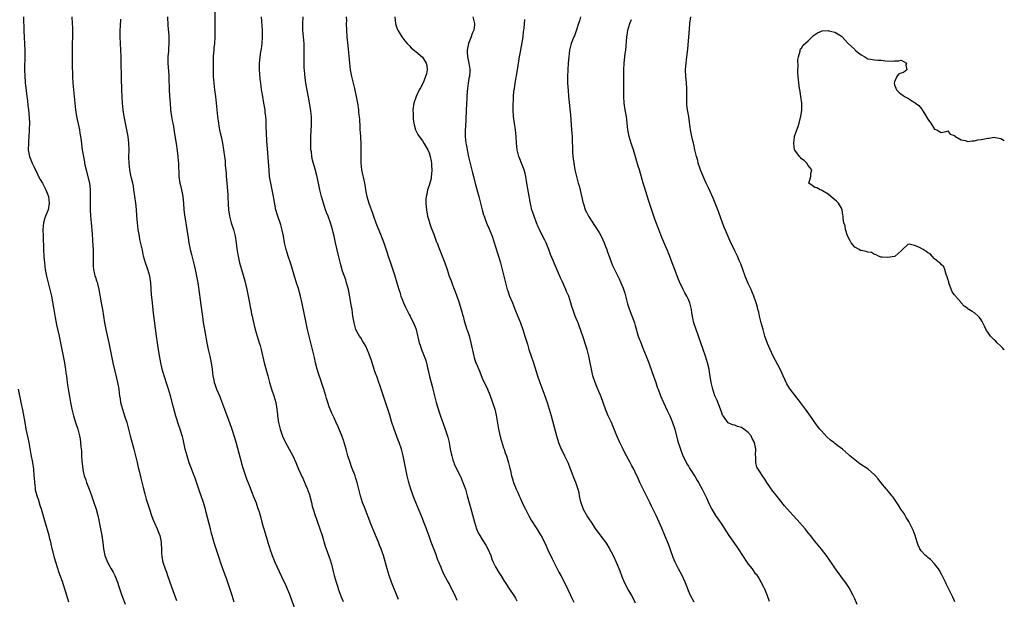
# Model space of a CAD drawing. Units: inches. Extents: x 2622000 to 2625000, y 1464000 to 1467000.
# Drawn here: x 2624704 to 2625000, y 1466504 to 1466678 of the extents above; entities that cross this region are included whole.
import ezdxf

# ---------------------------------------------------------------- set-up
doc = ezdxf.new("R2010")
doc.units = ezdxf.units.IN
doc.header["$MEASUREMENT"] = 0
doc.layers.add('LD26221464_10ft', color=81, linetype='Continuous')

msp = doc.modelspace()

# ---------------------------------------------------------------- linework, layer by layer
at = {"layer": 'LD26221464_10ft'}
for points, elevation in [([(2624762.53, 1466680.53), (2624762.54, 1466677.46), (2624762.57, 1466676.57), (2624762.6, 1466675), (2624762.58, 1466673), (2624762.44, 1466671), (2624762.3, 1466669.7), (2624762.24, 1466669), (2624762.21, 1466668.21), (2624762.12, 1466667), (2624762.08, 1466665), (2624762.09, 1466663), (2624762.12, 1466661), (2624762.25, 1466659), (2624762.47, 1466657), (2624762.74, 1466655), (2624762.99, 1466653.01), (2624763.4, 1466649), (2624763.64, 1466647), (2624763.78, 1466646.22), (2624763.97, 1466645), (2624764.14, 1466644.14), (2624764.43, 1466643), (2624764.88, 1466641), (2624765.22, 1466639), (2624765.48, 1466637), (2624765.65, 1466635.65), (2624765.69, 1466635), (2624765.72, 1466634.28), (2624765.94, 1466631.94), (2624765.96, 1466631), (2624766.07, 1466630.07), (2624766.14, 1466629), (2624766.49, 1466625.51), (2624766.51, 1466625), (2624766.51, 1466624.51), (2624766.62, 1466623), (2624766.62, 1466622.62), (2624766.71, 1466621), (2624766.98, 1466619), (2624767.52, 1466617), (2624768.19, 1466615), (2624768.69, 1466613), (2624768.97, 1466611), (2624769.19, 1466609.19), (2624769.47, 1466607.47), (2624769.56, 1466607), (2624770.01, 1466605), (2624770.57, 1466603), (2624771.61, 1466599.61), (2624772.23, 1466597), (2624772.6, 1466595), (2624772.96, 1466592.96), (2624773.27, 1466591.27), (2624773.35, 1466591), (2624773.63, 1466589.63), (2624773.81, 1466589), (2624774.01, 1466588.01), (2624774.72, 1466585), (2624775.31, 1466583), (2624775.95, 1466581), (2624776.19, 1466580.19), (2624776.5, 1466579), (2624777.45, 1466575), (2624778.47, 1466571), (2624779.01, 1466569), (2624779.64, 1466567), (2624780.35, 1466565), (2624780.94, 1466563), (2624781.25, 1466561), (2624781.39, 1466559.39), (2624781.41, 1466559), (2624781.63, 1466557.63), (2624781.7, 1466557), (2624782.24, 1466555), (2624782.95, 1466552.95), (2624783.56, 1466551.56), (2624783.84, 1466551), (2624784.93, 1466549), (2624786.04, 1466547), (2624786.97, 1466545), (2624787.75, 1466543), (2624788.36, 1466541.64), (2624788.73, 1466540.73), (2624789, 1466540.25), (2624789.97, 1466538.03), (2624790.4, 1466537), (2624790.55, 1466536.55), (2624791, 1466535.39), (2624791.18, 1466534.82), (2624791.66, 1466533), (2624791.89, 1466531.89), (2624792.14, 1466531), (2624792.63, 1466529.37), (2624792.73, 1466529), (2624793, 1466528.25), (2624793.31, 1466527.31), (2624794.17, 1466525), (2624794.85, 1466523), (2624795.78, 1466519.78), (2624796.04, 1466519), (2624796.85, 1466516.85), (2624797.37, 1466515.37), (2624797.48, 1466515), (2624797.62, 1466514.38), (2624798.21, 1466512.21), (2624798.48, 1466511), (2624799.04, 1466509), (2624799.52, 1466507.52), (2624799.7, 1466507), (2624800.6, 1466504.6), (2624801.19, 1466503.19)], 10180), ([(2624704.99, 1466679), (2624705.18, 1466674.82), (2624705.39, 1466669), (2624705.41, 1466667.41), (2624705.35, 1466663), (2624705.4, 1466661), (2624705.52, 1466659.52), (2624705.54, 1466659), (2624705.59, 1466658.41), (2624706.03, 1466655), (2624706.21, 1466653.79), (2624706.37, 1466652.37), (2624706.56, 1466651), (2624706.76, 1466648.76), (2624706.81, 1466647), (2624706.76, 1466645.24), (2624706.76, 1466644.76), (2624706.66, 1466643), (2624706.52, 1466641.48), (2624706.5, 1466641), (2624706.46, 1466639), (2624706.84, 1466637), (2624707.62, 1466635), (2624708.2, 1466633.8), (2624708.7, 1466632.7), (2624709, 1466632.17), (2624709.39, 1466631.39), (2624710.09, 1466630.09), (2624710.7, 1466629), (2624711.75, 1466627), (2624712.54, 1466625), (2624712.79, 1466623), (2624712.4, 1466621), (2624711.62, 1466619), (2624711.48, 1466618.52), (2624711, 1466617), (2624710.89, 1466615), (2624710.99, 1466612.99), (2624711.01, 1466609), (2624711.13, 1466606.87), (2624711.32, 1466605), (2624711.58, 1466603), (2624711.98, 1466601), (2624712.17, 1466600.17), (2624712.48, 1466599), (2624712.99, 1466597.01), (2624713.45, 1466595), (2624713.52, 1466594.48), (2624713.99, 1466591.99), (2624714.13, 1466591), (2624714.57, 1466588.57), (2624715, 1466586.41), (2624715.76, 1466583), (2624716.18, 1466581), (2624716.96, 1466577), (2624717.32, 1466575), (2624717.55, 1466573.55), (2624717.65, 1466573), (2624717.8, 1466571.8), (2624717.95, 1466571), (2624718.11, 1466569.89), (2624718.3, 1466568.3), (2624718.55, 1466566.55), (2624718.82, 1466564.82), (2624719.14, 1466563), (2624719.55, 1466561), (2624719.83, 1466559.83), (2624720.05, 1466559), (2624720.75, 1466556.75), (2624721.33, 1466555), (2624721.88, 1466553), (2624722.06, 1466552.06), (2624722.22, 1466551), (2624722.29, 1466549.71), (2624722.47, 1466548.47), (2624722.49, 1466547), (2624722.59, 1466545.41), (2624722.69, 1466544.69), (2624722.88, 1466543), (2624723, 1466542.31), (2624723.3, 1466541), (2624723.73, 1466539.73), (2624723.99, 1466539), (2624724.79, 1466537), (2624725.39, 1466535.39), (2624726.21, 1466533), (2624726.84, 1466531), (2624727.37, 1466529), (2624727.65, 1466527.65), (2624727.81, 1466527), (2624728.2, 1466525), (2624728.57, 1466523), (2624728.91, 1466520.91), (2624729.13, 1466519), (2624729.49, 1466517), (2624730.28, 1466515), (2624731, 1466513.68), (2624731.44, 1466513), (2624732.02, 1466512.02), (2624732.54, 1466511), (2624733.3, 1466509), (2624733.68, 1466507.68), (2624734.42, 1466505.58), (2624734.59, 1466505), (2624735, 1466504), (2624735.6, 1466502.4)], 10140), ([(2624719.56, 1466679), (2624719.68, 1466677), (2624719.75, 1466675.75), (2624719.77, 1466675), (2624719.76, 1466673), (2624719.68, 1466671), (2624719.63, 1466669), (2624719.64, 1466667), (2624719.68, 1466666.32), (2624719.7, 1466665), (2624719.69, 1466663.69), (2624719.73, 1466662.27), (2624719.72, 1466661), (2624719.82, 1466659), (2624720.02, 1466657), (2624720.71, 1466651), (2624721.02, 1466649), (2624721.84, 1466645), (2624722.02, 1466644.02), (2624722.17, 1466643), (2624722.33, 1466641.67), (2624722.72, 1466639), (2624723.36, 1466635.36), (2624723.4, 1466635), (2624723.47, 1466634.53), (2624723.83, 1466633), (2624724.12, 1466632.12), (2624724.86, 1466629), (2624725.06, 1466627.06), (2624725.09, 1466626.91), (2624725.12, 1466625), (2624725.1, 1466623.1), (2624725.1, 1466621), (2624725.18, 1466619), (2624725.34, 1466617), (2624725.68, 1466613.68), (2624725.81, 1466611.81), (2624725.91, 1466610.09), (2624725.94, 1466609), (2624725.94, 1466607.94), (2624726, 1466607), (2624725.96, 1466605.96), (2624726, 1466605), (2624726.01, 1466604.01), (2624726.1, 1466603), (2624726.42, 1466601.58), (2624726.53, 1466601), (2624726.66, 1466600.66), (2624727, 1466599.61), (2624727.16, 1466599.16), (2624727.26, 1466598.74), (2624727.72, 1466597), (2624728.4, 1466593), (2624728.77, 1466591), (2624729.37, 1466587), (2624729.78, 1466585), (2624730.03, 1466584.03), (2624730.71, 1466581), (2624731.9, 1466575), (2624732.47, 1466572.47), (2624733, 1466570.33), (2624733.31, 1466569), (2624733.58, 1466567.58), (2624733.67, 1466567), (2624733.84, 1466565.84), (2624733.92, 1466565), (2624734.09, 1466564.09), (2624734.23, 1466563), (2624734.77, 1466561), (2624735.45, 1466559), (2624736.06, 1466557), (2624737.1, 1466553), (2624738.22, 1466549), (2624738.74, 1466547), (2624739.21, 1466545), (2624739.53, 1466543.53), (2624739.9, 1466542.1), (2624740.31, 1466540.31), (2624741, 1466537.45), (2624741.52, 1466535.52), (2624741.97, 1466533.97), (2624742.89, 1466531), (2624743.56, 1466529), (2624743.96, 1466527.96), (2624744.36, 1466527), (2624745.24, 1466525), (2624745.74, 1466523.74), (2624746, 1466523), (2624746.44, 1466521), (2624746.48, 1466520.48), (2624746.54, 1466519), (2624746.57, 1466517.43), (2624746.59, 1466517), (2624746.66, 1466516.66), (2624746.94, 1466515), (2624747.6, 1466513), (2624748, 1466512), (2624748.33, 1466511), (2624749.58, 1466507.58), (2624751, 1466503.45)], 10150), ([(2624768.41, 1466503), (2624767.79, 1466505), (2624766.58, 1466508.58), (2624766.07, 1466510.07), (2624764.99, 1466513), (2624764.29, 1466515), (2624763.97, 1466515.97), (2624763.01, 1466518.99), (2624762.5, 1466520.5), (2624762.09, 1466521.91), (2624761.75, 1466523), (2624761.59, 1466523.59), (2624761.23, 1466525), (2624760, 1466530), (2624759.73, 1466531), (2624759.56, 1466531.56), (2624759.16, 1466533), (2624758.5, 1466535), (2624758.11, 1466536.11), (2624756.53, 1466540.53), (2624756.33, 1466541), (2624755.43, 1466543.43), (2624754.9, 1466544.9), (2624754.23, 1466547), (2624753.69, 1466549), (2624753, 1466552), (2624752.81, 1466552.81), (2624752.66, 1466553.34), (2624752.15, 1466555), (2624751.83, 1466555.83), (2624750.89, 1466558.89), (2624750.44, 1466560.44), (2624750.05, 1466561.95), (2624749.22, 1466565), (2624748.64, 1466567), (2624748.24, 1466568.24), (2624747.31, 1466571), (2624747, 1466572.08), (2624746.76, 1466573), (2624746.37, 1466575), (2624745.77, 1466578.23), (2624745.3, 1466581), (2624744.99, 1466583), (2624744.68, 1466585.32), (2624744.34, 1466588.34), (2624744.13, 1466589.87), (2624743.78, 1466593), (2624743.53, 1466595.53), (2624743.29, 1466599), (2624743.01, 1466601), (2624742.42, 1466603), (2624741.71, 1466605), (2624741.15, 1466607), (2624740.79, 1466608.79), (2624740.05, 1466612.05), (2624739.87, 1466613), (2624739.55, 1466615), (2624739.31, 1466617), (2624739.12, 1466619.12), (2624738.97, 1466621.03), (2624738.78, 1466623), (2624738.56, 1466625), (2624738.26, 1466627), (2624738.08, 1466628.08), (2624737.87, 1466629), (2624737.48, 1466630.52), (2624737.35, 1466631.35), (2624736.97, 1466633), (2624736.76, 1466635), (2624736.74, 1466636.74), (2624736.78, 1466639), (2624736.73, 1466641), (2624736.5, 1466643), (2624736.12, 1466645), (2624735.7, 1466647), (2624735.31, 1466649), (2624735, 1466651), (2624734.79, 1466653), (2624734.66, 1466655), (2624734.58, 1466657), (2624734.49, 1466660.49), (2624734.41, 1466665.59), (2624734.37, 1466667), (2624734.28, 1466669), (2624734.16, 1466671), (2624734.09, 1466673), (2624734.13, 1466675), (2624734.2, 1466676.2), (2624734.26, 1466678.26)], 10160), ([(2624748.34, 1466679), (2624748.4, 1466676.4), (2624748.7, 1466673.3), (2624748.77, 1466671), (2624748.64, 1466669.36), (2624748.61, 1466668.61), (2624748.48, 1466667), (2624748.47, 1466665), (2624748.7, 1466661.3), (2624748.75, 1466660.75), (2624748.87, 1466657.13), (2624748.98, 1466655), (2624749.11, 1466653.11), (2624749.29, 1466651), (2624749.55, 1466649), (2624749.79, 1466647.79), (2624749.92, 1466647), (2624750.1, 1466646.1), (2624750.39, 1466644.39), (2624750.92, 1466640.91), (2624751.27, 1466638.73), (2624751.49, 1466637), (2624751.59, 1466635.59), (2624751.65, 1466635), (2624751.77, 1466631), (2624752.03, 1466629), (2624752.24, 1466628.24), (2624752.54, 1466627), (2624752.96, 1466625), (2624753.14, 1466622.86), (2624753.25, 1466621), (2624753.42, 1466619.42), (2624754.11, 1466615), (2624754.51, 1466612.51), (2624754.78, 1466611), (2624755.19, 1466609), (2624755.53, 1466607.53), (2624756.34, 1466604.34), (2624756.66, 1466603), (2624757.08, 1466601), (2624757.43, 1466599), (2624757.64, 1466597.64), (2624758.35, 1466592.35), (2624758.85, 1466588.85), (2624759.11, 1466587.11), (2624759.45, 1466585), (2624760.16, 1466581), (2624760.55, 1466579), (2624761.03, 1466577), (2624761.49, 1466575), (2624761.76, 1466573), (2624761.87, 1466571.87), (2624761.98, 1466571), (2624762.27, 1466569.73), (2624762.41, 1466569), (2624762.55, 1466568.55), (2624763.08, 1466567.08), (2624763.95, 1466565), (2624765.49, 1466561), (2624765.92, 1466559.92), (2624767, 1466556.97), (2624767.68, 1466555), (2624768.5, 1466552.5), (2624769, 1466550.82), (2624769.78, 1466547.78), (2624770.4, 1466545.6), (2624770.64, 1466544.64), (2624771.1, 1466543.1), (2624771.22, 1466542.78), (2624772.1, 1466540.1), (2624773, 1466537.88), (2624773.8, 1466535.8), (2624774.14, 1466535), (2624775, 1466532.9), (2624775.45, 1466531.45), (2624775.61, 1466531), (2624775.89, 1466530.11), (2624776.21, 1466529), (2624776.37, 1466528.37), (2624776.75, 1466527), (2624777, 1466525.99), (2624777.29, 1466525), (2624777.71, 1466523.71), (2624777.9, 1466523), (2624778.29, 1466521.71), (2624778.65, 1466520.65), (2624779, 1466519.4), (2624779.12, 1466519), (2624779.79, 1466517), (2624780.63, 1466515), (2624782.66, 1466510.66), (2624783.96, 1466507.96), (2624784.37, 1466507), (2624785, 1466505.41), (2624787.4, 1466498.6)], 10170), ([(2624817.76, 1466503.76), (2624815.75, 1466509), (2624815.03, 1466511.03), (2624814.42, 1466513), (2624813.26, 1466517), (2624813, 1466517.84), (2624812.59, 1466519), (2624812.13, 1466520.13), (2624811.8, 1466521), (2624810.11, 1466525), (2624809.49, 1466526.51), (2624807.55, 1466531.55), (2624807.01, 1466533), (2624806.4, 1466535), (2624806.12, 1466536.12), (2624805.37, 1466539), (2624805, 1466540.2), (2624804.73, 1466541), (2624803.69, 1466543.69), (2624803.23, 1466545), (2624802.61, 1466547), (2624802.08, 1466549), (2624801.49, 1466551), (2624801.37, 1466551.37), (2624800.84, 1466552.84), (2624799.7, 1466555.7), (2624799, 1466557.23), (2624798.42, 1466558.42), (2624797.78, 1466559.78), (2624797, 1466561.71), (2624796.56, 1466563), (2624796.2, 1466564.2), (2624795.93, 1466565), (2624795.34, 1466567), (2624794.76, 1466568.76), (2624794.56, 1466569.44), (2624793.73, 1466571.73), (2624793.34, 1466573), (2624792.81, 1466575), (2624792.51, 1466576.51), (2624791.97, 1466579), (2624791.76, 1466579.76), (2624791.45, 1466581), (2624790.93, 1466582.93), (2624790.43, 1466585), (2624790, 1466587), (2624788.82, 1466592.82), (2624788.34, 1466595), (2624788.07, 1466596.07), (2624787.81, 1466597), (2624787.17, 1466599), (2624786.63, 1466600.63), (2624785.74, 1466603.74), (2624785.34, 1466605), (2624784.63, 1466607), (2624784, 1466609), (2624783.56, 1466611), (2624783.22, 1466613), (2624782.84, 1466614.84), (2624782.4, 1466616.4), (2624781.38, 1466619.38), (2624780.96, 1466620.96), (2624780.33, 1466624.33), (2624780.22, 1466625), (2624779.37, 1466629), (2624779.06, 1466631), (2624778.87, 1466632.87), (2624778.24, 1466641.76), (2624778.04, 1466645.96), (2624777.97, 1466647.97), (2624777.89, 1466649), (2624777.73, 1466650.27), (2624777.67, 1466651), (2624777.33, 1466653), (2624776.96, 1466655), (2624776.67, 1466656.67), (2624776.63, 1466657), (2624776.37, 1466659), (2624776.25, 1466660.25), (2624776.11, 1466661.89), (2624776.05, 1466663), (2624776.05, 1466664.05), (2624776.03, 1466665), (2624776.1, 1466665.9), (2624776.2, 1466667), (2624776.43, 1466668.43), (2624776.6, 1466669.4), (2624776.81, 1466671), (2624776.92, 1466673), (2624776.88, 1466675), (2624776.64, 1466679)], 10190), ([(2624835.5, 1466503.5), (2624835, 1466504.67), (2624833.83, 1466507), (2624833.53, 1466507.53), (2624833, 1466508.63), (2624832.57, 1466509.43), (2624831.44, 1466511.44), (2624830.81, 1466512.81), (2624830.61, 1466513.39), (2624829.93, 1466515), (2624829.64, 1466515.64), (2624829, 1466517.49), (2624828.4, 1466519), (2624827.99, 1466519.99), (2624827.64, 1466521), (2624827, 1466522.79), (2624826.39, 1466524.39), (2624826.19, 1466525), (2624825.45, 1466527), (2624825, 1466528.13), (2624822.98, 1466532.98), (2624822.43, 1466534.43), (2624822.2, 1466535), (2624821.91, 1466535.91), (2624821.5, 1466537), (2624820.91, 1466539), (2624820.42, 1466541), (2624820, 1466543), (2624819.23, 1466547), (2624818.69, 1466549), (2624817.99, 1466551), (2624817.7, 1466551.7), (2624816.48, 1466555), (2624815.85, 1466557), (2624815.22, 1466559.22), (2624814.74, 1466560.74), (2624814.42, 1466561.58), (2624813.68, 1466563.68), (2624812.64, 1466567), (2624812.19, 1466568.19), (2624811.94, 1466569), (2624811.36, 1466570.64), (2624811.15, 1466571.15), (2624811, 1466571.58), (2624810.61, 1466572.61), (2624810.5, 1466573), (2624809.85, 1466575), (2624809.66, 1466575.66), (2624809, 1466577.52), (2624807.98, 1466579.98), (2624807, 1466581.6), (2624806.45, 1466582.45), (2624806.05, 1466583), (2624805.65, 1466583.65), (2624804.96, 1466585), (2624804.44, 1466587), (2624804.12, 1466589), (2624803.84, 1466591), (2624803.71, 1466591.71), (2624803.52, 1466593), (2624803.2, 1466594.8), (2624802.75, 1466597), (2624802.22, 1466599), (2624801.92, 1466599.92), (2624801, 1466602.55), (2624800.45, 1466604.45), (2624799.67, 1466607.67), (2624798.9, 1466611), (2624798.52, 1466612.52), (2624798.42, 1466613), (2624798.13, 1466614.13), (2624797.92, 1466615), (2624797.33, 1466617), (2624796.61, 1466619), (2624796.16, 1466620.16), (2624795.86, 1466621), (2624795.21, 1466623), (2624794.65, 1466625), (2624794.16, 1466627), (2624793.73, 1466629), (2624793.27, 1466631.27), (2624792.78, 1466633.22), (2624791.92, 1466635.92), (2624791.73, 1466637), (2624791.6, 1466638.4), (2624791.49, 1466639), (2624791.45, 1466639.45), (2624791.44, 1466641), (2624791.48, 1466643), (2624791.63, 1466646.37), (2624791.68, 1466647), (2624791.68, 1466647.68), (2624791.65, 1466649), (2624791.38, 1466651.38), (2624790.78, 1466654.78), (2624789.99, 1466659), (2624789.85, 1466659.85), (2624789.62, 1466661.62), (2624789.5, 1466663), (2624789.48, 1466663.48), (2624789.43, 1466665), (2624789.46, 1466666.54), (2624789.45, 1466667.45), (2624789.48, 1466669), (2624789.41, 1466671), (2624789.06, 1466674.93), (2624789.03, 1466677), (2624789.15, 1466679)], 10200), ([(2624802.12, 1466679), (2624802.13, 1466677.87), (2624802.1, 1466677), (2624802.14, 1466675), (2624802.27, 1466673), (2624802.66, 1466669.34), (2624803.06, 1466665), (2624803.31, 1466663), (2624803.7, 1466661), (2624804.55, 1466657.45), (2624805.08, 1466655), (2624805.46, 1466653), (2624805.75, 1466651), (2624805.81, 1466650.19), (2624805.94, 1466649), (2624806.03, 1466648.03), (2624806.14, 1466646.14), (2624806.22, 1466645), (2624806.24, 1466644.24), (2624806.34, 1466643), (2624806.47, 1466640.47), (2624806.49, 1466638.49), (2624806.45, 1466637), (2624806.48, 1466635), (2624806.72, 1466633), (2624807.61, 1466629), (2624807.83, 1466627.83), (2624807.92, 1466627), (2624808.12, 1466625.88), (2624808.29, 1466625), (2624808.85, 1466623), (2624809.95, 1466619.95), (2624810.27, 1466619), (2624811.01, 1466617), (2624811.56, 1466615.56), (2624812.38, 1466613.62), (2624813.42, 1466611), (2624814.32, 1466608.32), (2624814.71, 1466607), (2624815.36, 1466605), (2624816.58, 1466601.42), (2624817.35, 1466599), (2624817.95, 1466597), (2624818.21, 1466596.21), (2624818.56, 1466595), (2624819, 1466593.8), (2624819.32, 1466593), (2624819.85, 1466591.85), (2624821, 1466589.52), (2624821.29, 1466589), (2624821.83, 1466587.83), (2624822.28, 1466587), (2624823, 1466585.23), (2624823.08, 1466585), (2624824.06, 1466581), (2624824.29, 1466580.29), (2624824.76, 1466579), (2624825.57, 1466577), (2624825.93, 1466575.93), (2624826.19, 1466575), (2624826.55, 1466573.45), (2624826.73, 1466572.73), (2624827.16, 1466570.84), (2624827.89, 1466567.89), (2624828.09, 1466567), (2624828.59, 1466565), (2624829.14, 1466563), (2624830.07, 1466560.07), (2624830.59, 1466558.59), (2624831.18, 1466557), (2624831.89, 1466555), (2624832.64, 1466552.64), (2624833.01, 1466551), (2624833.38, 1466549), (2624833.65, 1466547.65), (2624833.8, 1466547), (2624834.19, 1466545.81), (2624834.43, 1466545), (2624834.59, 1466544.59), (2624835, 1466543.68), (2624836.34, 1466541), (2624836.55, 1466540.55), (2624837.2, 1466539), (2624837.92, 1466537), (2624838.5, 1466535), (2624839.43, 1466531.43), (2624840.67, 1466527), (2624841.28, 1466525), (2624841.79, 1466523.79), (2624842.22, 1466523), (2624843, 1466521.81), (2624844.09, 1466520.09), (2624844.71, 1466519), (2624845.54, 1466517), (2624845.92, 1466515.92), (2624846.32, 1466515), (2624847, 1466513.59), (2624847.95, 1466511.95), (2624848.57, 1466511), (2624849.51, 1466509.51), (2624850.29, 1466508.29), (2624851, 1466507.25), (2624852.68, 1466504.68), (2624853, 1466504.16), (2624853.41, 1466503.41)], 10210), ([(2624816.66, 1466679), (2624816.9, 1466676.9), (2624817.41, 1466675.41), (2624817.6, 1466675), (2624818.82, 1466673), (2624819.76, 1466671.76), (2624820.39, 1466671), (2624821, 1466670.4), (2624821.65, 1466669.65), (2624822.71, 1466668.71), (2624823, 1466668.59), (2624825, 1466666.9), (2624826.16, 1466665), (2624826.3, 1466664.3), (2624826.41, 1466663), (2624826.18, 1466661.82), (2624825.97, 1466661), (2624825.18, 1466659.18), (2624825.09, 1466658.91), (2624824.39, 1466657.61), (2624824.04, 1466657), (2624823.11, 1466655), (2624822.42, 1466653), (2624822.14, 1466651), (2624822.21, 1466649.79), (2624822.2, 1466649), (2624822.26, 1466648.26), (2624822.44, 1466647), (2624822.55, 1466646.55), (2624822.97, 1466645), (2624823.64, 1466643.64), (2624823.98, 1466643), (2624825, 1466641.67), (2624825.41, 1466641), (2624826.04, 1466640.04), (2624826.61, 1466639), (2624827, 1466638.09), (2624827.34, 1466637), (2624827.63, 1466635.63), (2624827.71, 1466635), (2624827.74, 1466634.26), (2624827.82, 1466633), (2624827.69, 1466631.69), (2624827.66, 1466631), (2624827.59, 1466630.41), (2624827, 1466628.28), (2624826.58, 1466627), (2624826.37, 1466625.63), (2624826.15, 1466625), (2624826.05, 1466624.05), (2624826.05, 1466623), (2624826.16, 1466621.84), (2624826.2, 1466621), (2624826.55, 1466619), (2624827, 1466617.5), (2624827.13, 1466617), (2624827.59, 1466615.59), (2624828.4, 1466613.6), (2624828.71, 1466612.71), (2624829.27, 1466611.27), (2624829.39, 1466611), (2624829.83, 1466609.83), (2624831.74, 1466605), (2624832.43, 1466603), (2624833.09, 1466601), (2624833.64, 1466599.64), (2624833.84, 1466599), (2624834.36, 1466597.64), (2624835, 1466596.07), (2624835.3, 1466595.3), (2624836.07, 1466593), (2624836.26, 1466592.26), (2624836.69, 1466591), (2624837.18, 1466589.18), (2624837.25, 1466589), (2624837.59, 1466587.59), (2624838.4, 1466585), (2624838.57, 1466584.57), (2624839.05, 1466583.05), (2624839.59, 1466581), (2624840.46, 1466577), (2624840.58, 1466576.58), (2624841, 1466575.19), (2624841.12, 1466574.88), (2624842.22, 1466572.22), (2624843, 1466570.29), (2624844.54, 1466567), (2624845.28, 1466565.28), (2624846.11, 1466563), (2624846.74, 1466561), (2624847.17, 1466559.17), (2624847.87, 1466555), (2624848.44, 1466552.44), (2624849.39, 1466549.39), (2624849.55, 1466549), (2624849.91, 1466547.91), (2624850.26, 1466547), (2624850.92, 1466544.92), (2624851.31, 1466543.31), (2624851.47, 1466542.53), (2624851.83, 1466541), (2624852.11, 1466540.11), (2624852.43, 1466539), (2624853.23, 1466537), (2624853.77, 1466535.77), (2624854.13, 1466535), (2624854.37, 1466534.37), (2624855.02, 1466533), (2624855.63, 1466531.63), (2624855.98, 1466531), (2624856.98, 1466528.98), (2624857.69, 1466527.69), (2624858.11, 1466527), (2624859, 1466525.63), (2624859.39, 1466525), (2624860.04, 1466524.04), (2624861, 1466522.4), (2624862.13, 1466520.13), (2624862.75, 1466518.75), (2624864.04, 1466516.04), (2624865.57, 1466513), (2624866.05, 1466512.05), (2624866.62, 1466511), (2624868.1, 1466508.1), (2624870.04, 1466504.04), (2624870.5, 1466503)], 10220), ([(2624840.21, 1466679), (2624840.68, 1466677), (2624840.66, 1466676.66), (2624840.43, 1466675), (2624839.99, 1466674.01), (2624839.65, 1466673), (2624838.85, 1466671), (2624838.46, 1466669), (2624838.47, 1466668.47), (2624838.57, 1466667), (2624838.96, 1466665.04), (2624839.24, 1466663.24), (2624839.32, 1466663), (2624839.28, 1466662.72), (2624839.12, 1466661), (2624839, 1466660.48), (2624838.75, 1466659), (2624838.52, 1466657.48), (2624838.5, 1466656.5), (2624838.37, 1466655), (2624838.35, 1466654.35), (2624838.26, 1466653), (2624837.93, 1466645.93), (2624837.89, 1466645), (2624837.89, 1466643), (2624837.99, 1466642.01), (2624838.08, 1466641), (2624838.21, 1466640.21), (2624838.52, 1466638.52), (2624838.89, 1466636.89), (2624839.48, 1466634.52), (2624840.11, 1466632.11), (2624840.36, 1466631), (2624840.88, 1466628.88), (2624841.93, 1466625), (2624842.97, 1466620.97), (2624843.4, 1466619.4), (2624843.54, 1466619), (2624843.9, 1466618.1), (2624844.3, 1466617), (2624844.51, 1466616.51), (2624845, 1466615.43), (2624845.94, 1466613), (2624847, 1466609.86), (2624847.65, 1466607.65), (2624847.87, 1466607), (2624848.47, 1466605), (2624849.01, 1466603), (2624849.51, 1466601), (2624849.99, 1466599), (2624850.52, 1466597), (2624850.64, 1466596.64), (2624851.23, 1466595), (2624852.05, 1466593), (2624853, 1466590.58), (2624854.45, 1466587), (2624855.19, 1466585), (2624855.85, 1466583), (2624856.19, 1466581.81), (2624856.57, 1466580.57), (2624857.02, 1466579), (2624857.67, 1466577), (2624858.36, 1466575), (2624859.66, 1466571), (2624860.34, 1466569), (2624861.78, 1466565), (2624862.08, 1466564.08), (2624862.48, 1466563), (2624863.12, 1466561), (2624863.7, 1466559), (2624865.33, 1466553), (2624865.72, 1466551.72), (2624865.96, 1466551), (2624866.75, 1466549), (2624867, 1466548.49), (2624867.77, 1466547), (2624868.81, 1466544.81), (2624869.36, 1466543.36), (2624869.89, 1466541.89), (2624870.45, 1466540.45), (2624871.04, 1466539.04), (2624871.71, 1466537), (2624872, 1466536), (2624872.15, 1466535), (2624872.47, 1466533.53), (2624872.6, 1466533), (2624872.7, 1466532.7), (2624873.24, 1466531.24), (2624873.34, 1466531), (2624873.79, 1466530.21), (2624874.64, 1466528.64), (2624875, 1466528.08), (2624875.77, 1466527), (2624877, 1466525.1), (2624879, 1466522.46), (2624880.04, 1466521), (2624880.43, 1466520.43), (2624881.18, 1466519.18), (2624882.34, 1466517), (2624883.32, 1466515), (2624884.39, 1466512.39), (2624884.86, 1466511), (2624885, 1466510.66), (2624885.52, 1466509.52), (2624885.72, 1466509), (2624887, 1466506.54), (2624887.92, 1466505), (2624888.31, 1466504.31), (2624889, 1466502.81)], 10230), ([(2624906.7, 1466503), (2624905.65, 1466505), (2624905, 1466506.44), (2624904.31, 1466508.31), (2624904.04, 1466509), (2624903.1, 1466511), (2624902.04, 1466513), (2624901.02, 1466515.02), (2624900.44, 1466516.44), (2624899.54, 1466519), (2624899, 1466520.43), (2624897.92, 1466523), (2624897, 1466525.26), (2624896.21, 1466527), (2624895.27, 1466529), (2624893.87, 1466531.87), (2624893.39, 1466533), (2624892.41, 1466535), (2624891.38, 1466537), (2624890.4, 1466539), (2624889.97, 1466539.97), (2624889, 1466542.09), (2624888.56, 1466543), (2624888.01, 1466544.01), (2624887.5, 1466545), (2624885.91, 1466547.91), (2624885.34, 1466549), (2624884.37, 1466551), (2624883.51, 1466553), (2624881.83, 1466557), (2624880.88, 1466559), (2624880.04, 1466561), (2624878.74, 1466564.74), (2624877.78, 1466567), (2624877.53, 1466567.53), (2624876.92, 1466569), (2624876.27, 1466571), (2624876.03, 1466572.03), (2624875.82, 1466573), (2624875.46, 1466575), (2624875.04, 1466577), (2624874.51, 1466579), (2624874.15, 1466580.15), (2624873.32, 1466582.69), (2624872.68, 1466584.68), (2624872.26, 1466585.74), (2624871.81, 1466587), (2624871.58, 1466587.58), (2624870.98, 1466589), (2624870.44, 1466590.44), (2624869.93, 1466591.93), (2624869.64, 1466593), (2624868.99, 1466595), (2624868.38, 1466596.38), (2624868.14, 1466597), (2624867, 1466599.54), (2624866.54, 1466600.54), (2624864.7, 1466604.71), (2624864.33, 1466605.67), (2624863.56, 1466607.56), (2624863, 1466609), (2624862.18, 1466611), (2624861.82, 1466611.82), (2624861.16, 1466613.16), (2624860.21, 1466615), (2624859.84, 1466615.84), (2624859.3, 1466617), (2624858.56, 1466619), (2624858.17, 1466620.17), (2624857.94, 1466621), (2624857.64, 1466622.36), (2624857.36, 1466623.36), (2624856.45, 1466629), (2624856.09, 1466631), (2624855.9, 1466631.9), (2624855.6, 1466633), (2624854.85, 1466635), (2624854.28, 1466636.28), (2624854.02, 1466637), (2624853.79, 1466637.79), (2624853.5, 1466639), (2624853.31, 1466641), (2624853.21, 1466643), (2624852.98, 1466645), (2624852.65, 1466647), (2624852.39, 1466649), (2624852.29, 1466651), (2624852.31, 1466653), (2624852.36, 1466653.64), (2624852.42, 1466655), (2624852.54, 1466656.54), (2624852.6, 1466657), (2624852.69, 1466657.31), (2624852.9, 1466659), (2624853.64, 1466663), (2624854.22, 1466667), (2624854.46, 1466668.46), (2624855.27, 1466673), (2624855.43, 1466674.57), (2624855.52, 1466675), (2624855.6, 1466675.6), (2624855.78, 1466678.22)], 10240), ([(2624872.55, 1466679), (2624872.21, 1466677.79), (2624871.97, 1466677), (2624871.24, 1466674.76), (2624870.69, 1466673.31), (2624870.55, 1466673), (2624869.78, 1466671), (2624869.25, 1466669), (2624869, 1466667), (2624868.85, 1466665), (2624868.72, 1466663), (2624868.65, 1466661), (2624868.68, 1466659), (2624868.8, 1466656.8), (2624868.94, 1466655), (2624869.49, 1466649.49), (2624869.87, 1466645), (2624870, 1466643), (2624870.17, 1466638.17), (2624870.32, 1466636.31), (2624870.5, 1466635), (2624870.88, 1466633), (2624871.46, 1466630.54), (2624871.86, 1466629), (2624872.12, 1466628.12), (2624873, 1466624.28), (2624873.26, 1466623.26), (2624873.52, 1466622.48), (2624873.97, 1466621), (2624874.3, 1466620.3), (2624874.97, 1466619), (2624876.29, 1466617), (2624876.59, 1466616.59), (2624877.38, 1466615.38), (2624878.13, 1466614.13), (2624878.77, 1466613), (2624878.85, 1466612.85), (2624879.67, 1466611), (2624880.09, 1466609.92), (2624880.42, 1466609), (2624880.56, 1466608.56), (2624881.23, 1466606.77), (2624881.87, 1466605), (2624882.19, 1466604.19), (2624882.73, 1466603), (2624883.75, 1466601), (2624884.19, 1466600.19), (2624884.72, 1466599), (2624885, 1466598.32), (2624885.36, 1466597.36), (2624885.85, 1466595.85), (2624886.47, 1466593.53), (2624886.7, 1466592.7), (2624887.18, 1466591.18), (2624888.75, 1466587), (2624889, 1466586.16), (2624889.89, 1466583), (2624890.75, 1466580.75), (2624891, 1466580.17), (2624891.33, 1466579.33), (2624891.81, 1466578.19), (2624892.27, 1466577), (2624892.46, 1466576.46), (2624893.07, 1466575), (2624894.08, 1466572.08), (2624895.2, 1466569), (2624895.65, 1466567.65), (2624895.91, 1466567), (2624896.65, 1466565), (2624897.48, 1466563), (2624898.6, 1466560.6), (2624899, 1466559.81), (2624899.39, 1466559), (2624900.25, 1466557), (2624900.91, 1466555), (2624901.74, 1466551.74), (2624901.94, 1466551), (2624902.18, 1466550.18), (2624902.67, 1466548.67), (2624903.24, 1466547.24), (2624904.57, 1466544.57), (2624905, 1466543.87), (2624905.31, 1466543.31), (2624907, 1466540.65), (2624907.61, 1466539.61), (2624908, 1466539), (2624909.13, 1466537), (2624909.75, 1466535.75), (2624910.14, 1466535), (2624910.4, 1466534.4), (2624911.07, 1466533), (2624911.64, 1466531.64), (2624912, 1466531), (2624913.18, 1466529), (2624913.9, 1466527.9), (2624915, 1466526.34), (2624917.19, 1466523), (2624919.6, 1466519.6), (2624919.95, 1466519), (2624921.22, 1466517), (2624922.57, 1466515), (2624923, 1466514.38), (2624924.13, 1466513), (2624924.5, 1466512.5), (2624925, 1466511.76), (2624925.36, 1466511.36), (2624926.17, 1466510.17), (2624926.89, 1466508.89), (2624927.58, 1466507.58), (2624927.85, 1466507), (2624928.69, 1466505), (2624929.33, 1466503.33)], 10250), ([(2624955.75, 1466502.25), (2624955, 1466504), (2624954.55, 1466505), (2624953.32, 1466507.32), (2624952.52, 1466508.52), (2624950.82, 1466510.82), (2624949, 1466513.36), (2624946.68, 1466516.68), (2624945, 1466518.94), (2624943, 1466521.34), (2624941.7, 1466523), (2624941, 1466523.82), (2624940.09, 1466525), (2624937.72, 1466527.72), (2624936.53, 1466529), (2624935.61, 1466530.04), (2624933.93, 1466531.93), (2624931.27, 1466535.27), (2624931, 1466535.66), (2624930.41, 1466536.41), (2624928.63, 1466539), (2624927.94, 1466539.94), (2624927.26, 1466541), (2624926.33, 1466542.33), (2624925.62, 1466543.62), (2624925.23, 1466545), (2624925.23, 1466546.77), (2624925.18, 1466547.18), (2624925.26, 1466549), (2624924.9, 1466551), (2624924.22, 1466552.22), (2624923.83, 1466553), (2624923, 1466554.03), (2624921.71, 1466555), (2624921.28, 1466555.28), (2624921, 1466555.5), (2624919.76, 1466555.76), (2624919, 1466556.16), (2624918.26, 1466556.26), (2624916.94, 1466556.94), (2624915.4, 1466559), (2624915.25, 1466559.25), (2624915, 1466559.87), (2624914.6, 1466561), (2624913.6, 1466563.6), (2624912.97, 1466565), (2624912.3, 1466567), (2624911.85, 1466569), (2624911.64, 1466570.36), (2624911.44, 1466571.44), (2624911.19, 1466573), (2624910.71, 1466575), (2624910.11, 1466577), (2624909.44, 1466579), (2624908.01, 1466583), (2624907.32, 1466585), (2624906.67, 1466587), (2624906.34, 1466588.34), (2624906.2, 1466589), (2624906.06, 1466589.94), (2624905.89, 1466591), (2624905.42, 1466593), (2624905, 1466593.99), (2624904.51, 1466595), (2624903.95, 1466595.95), (2624903.42, 1466597), (2624903, 1466597.89), (2624902.62, 1466598.62), (2624902.02, 1466600.02), (2624901, 1466602.67), (2624900.16, 1466605), (2624899.27, 1466607.27), (2624899, 1466607.88), (2624898.68, 1466608.68), (2624898.16, 1466609.84), (2624897, 1466612.64), (2624896.11, 1466615), (2624895, 1466617.8), (2624894.58, 1466619), (2624893, 1466623.81), (2624891.75, 1466627.75), (2624891.37, 1466629), (2624890.25, 1466633), (2624889.92, 1466634.08), (2624888.49, 1466639), (2624888.11, 1466640.11), (2624887.79, 1466641), (2624887.14, 1466643), (2624886.8, 1466645), (2624886.61, 1466647), (2624886.36, 1466649), (2624886.02, 1466651), (2624885.72, 1466653), (2624885.56, 1466655), (2624885.55, 1466655.55), (2624885.56, 1466657), (2624885.61, 1466659.61), (2624885.6, 1466661), (2624885.61, 1466661.61), (2624885.6, 1466663), (2624885.69, 1466665), (2624886, 1466668), (2624886.14, 1466669), (2624886.51, 1466673), (2624886.58, 1466673.42), (2624886.82, 1466675), (2624887.41, 1466677), (2624887.85, 1466678.15)], 10260), ([(2624985.1, 1466503.1), (2624984.5, 1466504.5), (2624983, 1466507.46), (2624982.5, 1466508.5), (2624982.3, 1466509), (2624981.22, 1466511.22), (2624980.52, 1466512.52), (2624980.19, 1466513), (2624979, 1466514.54), (2624977.79, 1466515.79), (2624977, 1466516.39), (2624976.69, 1466516.69), (2624976.32, 1466517), (2624975, 1466518.4), (2624974.75, 1466518.75), (2624974.61, 1466519), (2624974.12, 1466520.12), (2624973.83, 1466521), (2624973.24, 1466523), (2624972.62, 1466524.62), (2624972.43, 1466525), (2624971.74, 1466526.26), (2624971.25, 1466527.25), (2624970.49, 1466528.49), (2624970.15, 1466529), (2624969.74, 1466529.74), (2624968.89, 1466531), (2624968.2, 1466532.2), (2624967, 1466533.93), (2624966.58, 1466534.58), (2624966.22, 1466535), (2624965.71, 1466535.71), (2624965, 1466536.48), (2624964.77, 1466536.77), (2624964.55, 1466537), (2624962.9, 1466539), (2624962.09, 1466540.09), (2624961.31, 1466541), (2624961, 1466541.32), (2624959.02, 1466543.02), (2624956.57, 1466544.57), (2624955, 1466545.77), (2624953.54, 1466547), (2624952.21, 1466548.21), (2624951.3, 1466549), (2624949.96, 1466549.96), (2624949, 1466550.72), (2624948.69, 1466551), (2624947.71, 1466551.71), (2624946.66, 1466552.66), (2624945, 1466554.46), (2624944.52, 1466555), (2624943.86, 1466555.86), (2624943.03, 1466557), (2624942.19, 1466558.19), (2624940.26, 1466561), (2624938.74, 1466563), (2624937, 1466565.18), (2624935.64, 1466567), (2624935.61, 1466567.05), (2624935.38, 1466567.38), (2624934.64, 1466568.64), (2624934.03, 1466569.97), (2624932.58, 1466573), (2624930.5, 1466577), (2624929.57, 1466579), (2624928.81, 1466580.81), (2624928.03, 1466583), (2624927.43, 1466585), (2624926.89, 1466587), (2624926.41, 1466589), (2624926.15, 1466590.15), (2624925.91, 1466591), (2624925.73, 1466591.73), (2624925.34, 1466593), (2624924.65, 1466595), (2624924.18, 1466596.18), (2624923.84, 1466597), (2624923, 1466598.83), (2624922.1, 1466601), (2624921.35, 1466603), (2624920.73, 1466604.73), (2624920.31, 1466605.69), (2624919.77, 1466607), (2624919, 1466608.64), (2624917.57, 1466611.57), (2624916.95, 1466612.95), (2624915.74, 1466615.74), (2624915.27, 1466617), (2624914.16, 1466620.16), (2624913.85, 1466621), (2624913.07, 1466623), (2624912.42, 1466624.42), (2624911.51, 1466626.49), (2624911, 1466627.6), (2624910.53, 1466628.53), (2624910.35, 1466629), (2624909.9, 1466629.9), (2624908.71, 1466632.71), (2624908.41, 1466633.59), (2624907.96, 1466635), (2624907.81, 1466635.81), (2624907.45, 1466637), (2624906.96, 1466639), (2624906.61, 1466640.61), (2624906.49, 1466641), (2624906.34, 1466641.66), (2624906.05, 1466643), (2624905.67, 1466645), (2624905.43, 1466646.57), (2624905.3, 1466647.3), (2624905.08, 1466649), (2624904.76, 1466651), (2624904.56, 1466652.56), (2624904.53, 1466653), (2624904.5, 1466655), (2624904.55, 1466656.55), (2624904.55, 1466657), (2624904.51, 1466657.49), (2624904.44, 1466659), (2624904.3, 1466660.3), (2624904.18, 1466661), (2624904.09, 1466663), (2624904.19, 1466664.19), (2624904.55, 1466667), (2624904.79, 1466669.21), (2624905.09, 1466673), (2624905.28, 1466675.28), (2624905.46, 1466677), (2624905.71, 1466679)], 10270), ([(2625000, 1466578.83), (2624999.86, 1466579), (2624999.49, 1466579.49), (2624999, 1466579.97), (2624997.9, 1466581), (2624997.45, 1466581.45), (2624997, 1466581.84), (2624995.86, 1466583), (2624995, 1466584.21), (2624994.69, 1466584.69), (2624994.02, 1466585.98), (2624993.37, 1466587.37), (2624993, 1466587.88), (2624992.54, 1466588.54), (2624992.13, 1466589), (2624991, 1466589.95), (2624990.34, 1466590.34), (2624989.35, 1466591), (2624989.13, 1466591.13), (2624989, 1466591.24), (2624987.94, 1466591.94), (2624987.07, 1466593), (2624987, 1466593.1), (2624985.33, 1466595), (2624985.2, 1466595.2), (2624985, 1466595.43), (2624984.31, 1466596.31), (2624983.32, 1466599), (2624983.29, 1466599.29), (2624983, 1466600.11), (2624982.85, 1466600.85), (2624982.48, 1466601.52), (2624982.09, 1466603), (2624981.83, 1466603.83), (2624981, 1466604.49), (2624980.8, 1466604.8), (2624980.48, 1466605), (2624979, 1466606.23), (2624978.26, 1466607), (2624977.7, 1466607.7), (2624977, 1466607.99), (2624976.45, 1466608.45), (2624975.59, 1466609), (2624974.29, 1466609.71), (2624973, 1466610.24), (2624971.36, 1466610.64), (2624971, 1466610.52), (2624969.37, 1466609), (2624969, 1466608.64), (2624967.15, 1466607), (2624967, 1466606.94), (2624965, 1466606.63), (2624963.25, 1466606.75), (2624963, 1466606.76), (2624962.18, 1466607), (2624961.44, 1466607.44), (2624961, 1466607.55), (2624960.08, 1466608.08), (2624959, 1466608.24), (2624958.43, 1466608.43), (2624957, 1466608.68), (2624956.76, 1466608.76), (2624956.35, 1466609), (2624955, 1466609.68), (2624953.91, 1466611), (2624953.61, 1466611.61), (2624952.82, 1466613.18), (2624952.28, 1466615), (2624952.18, 1466616.18), (2624951.75, 1466617), (2624951.56, 1466618.44), (2624951.53, 1466619), (2624951.45, 1466619.46), (2624951.26, 1466621), (2624951, 1466621.41), (2624950.46, 1466622.46), (2624950.12, 1466623), (2624949.56, 1466623.56), (2624949, 1466623.95), (2624948.48, 1466624.48), (2624947.79, 1466625), (2624947, 1466625.69), (2624945.34, 1466626.66), (2624945, 1466626.9), (2624944.64, 1466627), (2624943.6, 1466627.6), (2624943, 1466627.71), (2624942.26, 1466628.26), (2624941.24, 1466629), (2624941.27, 1466629.27), (2624941.77, 1466631), (2624941.85, 1466631.85), (2624942.07, 1466633), (2624941, 1466634.32), (2624940.59, 1466635), (2624939.76, 1466635.76), (2624939, 1466636.33), (2624938.66, 1466636.66), (2624938.39, 1466637), (2624937, 1466638.89), (2624936.95, 1466639), (2624936.66, 1466641), (2624936.95, 1466643), (2624937.64, 1466645), (2624938.03, 1466645.97), (2624938.28, 1466647), (2624938.73, 1466648.73), (2624938.81, 1466649), (2624939.11, 1466650.89), (2624939.08, 1466653), (2624938.83, 1466655), (2624938.57, 1466656.57), (2624938.45, 1466657.55), (2624938.23, 1466659), (2624938.12, 1466660.12), (2624938.01, 1466661), (2624937.9, 1466662.1), (2624937.88, 1466663), (2624937.96, 1466663.96), (2624937.86, 1466666.14), (2624938.09, 1466667), (2624938.64, 1466668.64), (2624938.59, 1466669), (2624938.68, 1466669.32), (2624939, 1466669.58), (2624939.52, 1466670.48), (2624941, 1466671.79), (2624942.2, 1466673), (2624942.62, 1466673.38), (2624943.81, 1466674.18), (2624945, 1466674.64), (2624945.27, 1466674.73), (2624947, 1466674.85), (2624947.18, 1466674.82), (2624949, 1466674.36), (2624950.56, 1466673.44), (2624951, 1466673.2), (2624951.25, 1466673), (2624952.05, 1466672.05), (2624953, 1466670.98), (2624955, 1466669.11), (2624955.16, 1466669), (2624956.18, 1466668.18), (2624957, 1466667.56), (2624958.02, 1466667), (2624959, 1466666.35), (2624959.73, 1466666.27), (2624961, 1466666.01), (2624962, 1466666), (2624963, 1466665.94), (2624964.21, 1466665.79), (2624966.34, 1466665.66), (2624967, 1466665.75), (2624968.23, 1466665.77), (2624969, 1466665.93), (2624970.58, 1466665), (2624970.4, 1466664.4), (2624970.7, 1466663), (2624969.71, 1466662.29), (2624969, 1466662.08), (2624968.22, 1466661.78), (2624967.69, 1466661), (2624967, 1466659.46), (2624966.9, 1466659), (2624967, 1466658.53), (2624967.53, 1466657), (2624968.3, 1466656.3), (2624969, 1466655.72), (2624969.47, 1466655.47), (2624970.01, 1466655), (2624971, 1466654.49), (2624972.38, 1466653.62), (2624973, 1466653.27), (2624973.16, 1466653.16), (2624973.3, 1466653), (2624974.29, 1466652.29), (2624975.23, 1466651.23), (2624975.34, 1466651), (2624975.79, 1466650.21), (2624976.72, 1466648.72), (2624977, 1466648.2), (2624977.5, 1466647.5), (2624977.9, 1466647), (2624979, 1466645.18), (2624979.67, 1466645), (2624980.49, 1466644.49), (2624981, 1466644.23), (2624982.54, 1466644.54), (2624983, 1466644.67), (2624983.73, 1466643.73), (2624985, 1466643.27), (2624985.1, 1466643.1), (2624987, 1466642), (2624988.19, 1466641.81), (2624989, 1466641.49), (2624990.31, 1466641.69), (2624991, 1466641.65), (2624992.04, 1466641.96), (2624993, 1466642.1), (2624995, 1466642.5), (2624995.48, 1466642.52), (2624997, 1466642.76), (2624997.31, 1466642.69), (2624999, 1466642.44), (2625000, 1466641.8)], 10280), ([(2624718.62, 1466503), (2624718.04, 1466505), (2624717.68, 1466506.32), (2624717, 1466508.51), (2624716.75, 1466509.25), (2624716.09, 1466511), (2624715.78, 1466511.78), (2624714.78, 1466515), (2624714.33, 1466516.33), (2624713.93, 1466518.07), (2624713.68, 1466519), (2624713.57, 1466519.57), (2624713.24, 1466521), (2624713, 1466522), (2624712.73, 1466523), (2624711.41, 1466527.41), (2624710.42, 1466531), (2624710.09, 1466532.09), (2624709.6, 1466533.6), (2624709.11, 1466535), (2624708.69, 1466536.69), (2624708.62, 1466537), (2624708.59, 1466537.41), (2624708.39, 1466539), (2624708.3, 1466540.3), (2624708.28, 1466541), (2624708.12, 1466543), (2624707.81, 1466545), (2624707.37, 1466547.37), (2624706.72, 1466551), (2624706.44, 1466552.44), (2624705.88, 1466555), (2624705.49, 1466557), (2624704.8, 1466560.8), (2624704.36, 1466563), (2624704.1, 1466564.1), (2624703.92, 1466565), (2624703.48, 1466567)], 10130)]:
    msp.add_lwpolyline(points, dxfattribs=dict(at, elevation=elevation))

doc.saveas('drawing.dxf')
